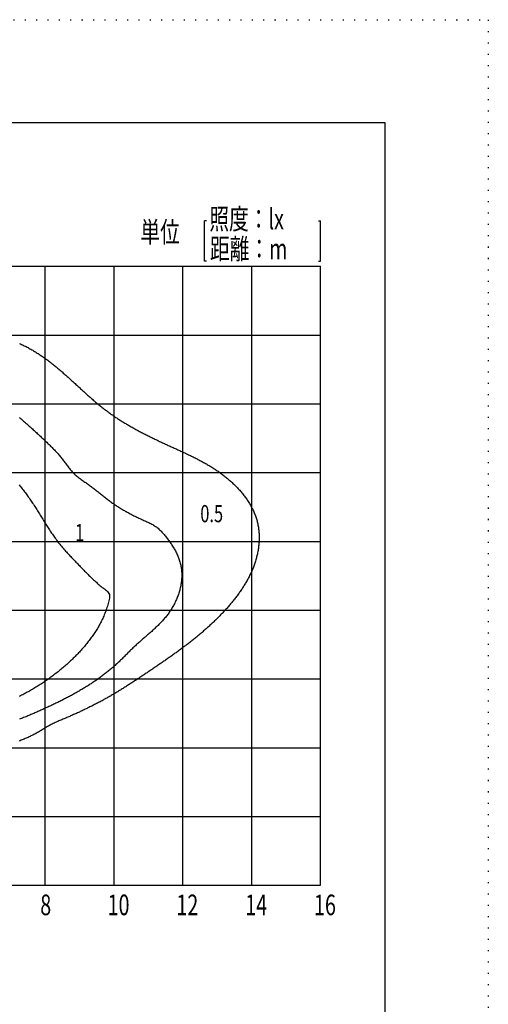
# Model space of a CAD drawing. Extents: x 0 to 420, y 0 to 297.
# Drawn here: x 375 to 420, y 202 to 297 of the extents above; entities that cross this region are included whole.
import ezdxf

# ---------------------------------------------------------------- set-up
doc = ezdxf.new("R2010")
doc.units = 0
doc.linetypes.add('DOT', pattern=[1, 0, -1])
doc.linetypes.add('SOLID', pattern=[0])
doc.layers.get('0').update_dxf_attribs({"linetype": 'CONTINUOUS'})
doc.layers.add('0___1', color=7, linetype='CONTINUOUS')
doc.styles.get("Standard").update_dxf_attribs({"font": 'txt.shx', "width": 0.7, "bigfont": 'extfont.shx'})

msp = doc.modelspace()

# ---------------------------------------------------------------- linework, layer by layer
at = {"color": 4, "linetype": 'DOT'}
for p, q in [((0, 297), (420, 297)), ((420, 297), (420, 0))]:
    msp.add_line(p, q, dxfattribs=at)
at = {"color": 4, "linetype": 'CONTINUOUS'}
for p, q in [((410, 287), (10, 287)), ((410, 10), (410, 287)), ((377.08, 213.097), (377.08, 273.097)), ((383.746, 213.097), (383.746, 273.097)), ((390.413, 213.097), (390.413, 273.097)), ((397.08, 213.097), (397.08, 273.097)), ((297.08, 266.431), (403.746, 266.431)), ((297.08, 259.764), (403.746, 259.764)), ((297.08, 253.097), (403.746, 253.097)), ((297.08, 246.431), (403.746, 246.431)), ((297.08, 239.764), (403.746, 239.764)), ((297.08, 226.431), (403.746, 226.431)), ((297.08, 219.764), (403.746, 219.764))]:
    msp.add_line(p, q, dxfattribs=at)
at = {"color": 7, "linetype": 'CONTINUOUS'}
for p, q in [((392.703, 277.518), (392.49, 277.518)), ((392.49, 273.599), (392.49, 277.518)), ((403.534, 277.518), (403.746, 277.518)), ((403.746, 273.599), (403.746, 277.518)), ((392.703, 273.599), (392.49, 273.599)), ((403.534, 273.599), (403.746, 273.599))]:
    msp.add_line(p, q, dxfattribs=at)
at = {"color": 6, "linetype": 'SOLID'}
for p, q in [((297.08, 273.097), (403.746, 273.097)), ((403.746, 213.097), (403.746, 273.097)), ((297.08, 233.097), (403.746, 233.097)), ((297.08, 213.097), (403.746, 213.097))]:
    msp.add_line(p, q, dxfattribs=at)
for points in [[(374.571, 265.614, 0), (374.665, 265.573, 0), (374.759, 265.53, 0), (374.853, 265.487, 0), (374.946, 265.442, 0), (375.038, 265.397, 0), (375.13, 265.351, 0), (375.222, 265.305, 0), (375.314, 265.257, 0), (375.405, 265.209, 0), (375.496, 265.16, 0), (375.586, 265.11, 0), (375.676, 265.06, 0), (375.766, 265.008, 0), (375.855, 264.957, 0), (375.944, 264.904, 0), (376.032, 264.851, 0), (376.12, 264.797, 0), (376.208, 264.742, 0), (376.295, 264.687, 0), (376.382, 264.632, 0), (376.468, 264.575, 0), (376.554, 264.518, 0), (376.64, 264.461, 0), (376.725, 264.403, 0), (376.81, 264.345, 0), (376.895, 264.286, 0), (376.979, 264.226, 0), (377.062, 264.166, 0), (377.146, 264.106, 0), (377.228, 264.045, 0), (377.311, 263.984, 0), (377.393, 263.922, 0), (377.475, 263.86, 0), (377.557, 263.797, 0), (377.638, 263.734, 0), (377.719, 263.671, 0), (377.799, 263.607, 0), (377.879, 263.543, 0), (377.959, 263.479, 0), (378.039, 263.414, 0), (378.118, 263.349, 0), (378.197, 263.284, 0), (378.276, 263.218, 0), (378.355, 263.152, 0), (378.433, 263.086, 0), (378.511, 263.019, 0), (378.589, 262.953, 0), (378.667, 262.886, 0), (378.745, 262.818, 0), (378.822, 262.751, 0), (378.899, 262.683, 0), (378.976, 262.615, 0), (379.053, 262.547, 0), (379.13, 262.479, 0), (379.206, 262.411, 0), (379.283, 262.342, 0), (379.359, 262.273, 0), (379.435, 262.204, 0), (379.511, 262.135, 0), (379.587, 262.066, 0), (379.663, 261.997, 0), (379.739, 261.928, 0), (379.815, 261.858, 0), (379.891, 261.789, 0), (379.967, 261.719, 0), (380.042, 261.65, 0), (380.118, 261.58, 0), (380.194, 261.511, 0), (380.27, 261.441, 0), (380.345, 261.371, 0), (380.421, 261.302, 0), (380.497, 261.232, 0), (380.573, 261.163, 0), (380.648, 261.093, 0), (380.724, 261.024, 0), (380.8, 260.954, 0), (380.876, 260.885, 0), (380.953, 260.816, 0), (381.029, 260.747, 0), (381.105, 260.678, 0), (381.182, 260.609, 0), (381.258, 260.541, 0), (381.335, 260.472, 0), (381.412, 260.404, 0), (381.489, 260.336, 0), (381.566, 260.268, 0), (381.643, 260.201, 0), (381.721, 260.134, 0), (381.799, 260.067, 0), (381.877, 260, 0), (381.955, 259.933, 0), (382.033, 259.867, 0), (382.112, 259.801, 0), (382.191, 259.736, 0), (382.27, 259.67, 0), (382.349, 259.606, 0), (382.429, 259.541, 0), (382.509, 259.477, 0), (382.589, 259.413, 0), (382.669, 259.35, 0), (382.75, 259.287, 0), (382.831, 259.224, 0), (382.913, 259.162, 0), (382.994, 259.101, 0), (383.077, 259.039, 0), (383.159, 258.979, 0), (383.242, 258.918, 0), (383.325, 258.859, 0), (383.408, 258.799, 0), (383.492, 258.74, 0), (383.576, 258.682, 0), (383.66, 258.623, 0), (383.745, 258.566, 0), (383.83, 258.508, 0), (383.915, 258.451, 0), (384, 258.395, 0), (384.086, 258.339, 0), (384.172, 258.283, 0), (384.258, 258.227, 0), (384.345, 258.172, 0), (384.432, 258.118, 0), (384.519, 258.063, 0), (384.606, 258.009, 0), (384.694, 257.956, 0), (384.781, 257.903, 0), (384.869, 257.85, 0), (384.958, 257.797, 0), (385.046, 257.745, 0), (385.135, 257.693, 0), (385.224, 257.641, 0), (385.313, 257.59, 0), (385.402, 257.539, 0), (385.492, 257.488, 0), (385.581, 257.438, 0), (385.671, 257.388, 0), (385.761, 257.338, 0), (385.852, 257.288, 0), (385.942, 257.239, 0), (386.033, 257.19, 0), (386.123, 257.141, 0), (386.214, 257.093, 0), (386.305, 257.045, 0), (386.397, 256.997, 0), (386.488, 256.949, 0), (386.579, 256.902, 0), (386.671, 256.855, 0), (386.763, 256.808, 0), (386.855, 256.761, 0), (386.947, 256.714, 0), (387.039, 256.668, 0), (387.131, 256.622, 0), (387.224, 256.576, 0), (387.316, 256.53, 0), (387.409, 256.485, 0), (387.502, 256.439, 0), (387.594, 256.394, 0), (387.687, 256.349, 0), (387.78, 256.305, 0), (387.873, 256.26, 0), (387.966, 256.215, 0), (388.059, 256.171, 0), (388.153, 256.127, 0), (388.246, 256.083, 0), (388.339, 256.039, 0), (388.433, 255.995, 0), (388.526, 255.952, 0), (388.62, 255.908, 0), (388.713, 255.865, 0), (388.807, 255.822, 0), (388.9, 255.779, 0), (388.994, 255.736, 0), (389.087, 255.693, 0), (389.181, 255.65, 0), (389.274, 255.607, 0), (389.368, 255.565, 0), (389.462, 255.522, 0), (389.555, 255.479, 0), (389.649, 255.437, 0), (389.742, 255.394, 0), (389.836, 255.352, 0), (389.929, 255.309, 0), (390.023, 255.267, 0), (390.116, 255.224, 0), (390.209, 255.181, 0), (390.303, 255.138, 0), (390.396, 255.095, 0), (390.489, 255.052, 0), (390.582, 255.009, 0), (390.675, 254.965, 0), (390.768, 254.922, 0), (390.86, 254.878, 0), (390.953, 254.834, 0), (391.045, 254.79, 0), (391.138, 254.745, 0), (391.23, 254.7, 0), (391.322, 254.655, 0), (391.414, 254.61, 0), (391.506, 254.564, 0), (391.598, 254.518, 0), (391.689, 254.472, 0), (391.781, 254.425, 0), (391.872, 254.378, 0), (391.963, 254.33, 0), (392.054, 254.282, 0), (392.144, 254.234, 0), (392.235, 254.185, 0), (392.325, 254.136, 0), (392.415, 254.086, 0), (392.505, 254.036, 0), (392.594, 253.986, 0), (392.683, 253.935, 0), (392.772, 253.883, 0), (392.861, 253.831, 0), (392.949, 253.779, 0), (393.037, 253.725, 0), (393.125, 253.672, 0), (393.212, 253.618, 0), (393.299, 253.563, 0), (393.386, 253.508, 0), (393.472, 253.452, 0), (393.558, 253.396, 0), (393.644, 253.339, 0), (393.729, 253.281, 0), (393.814, 253.223, 0), (393.898, 253.164, 0), (393.982, 253.104, 0), (394.066, 253.044, 0), (394.149, 252.983, 0), (394.231, 252.922, 0), (394.314, 252.86, 0), (394.395, 252.797, 0), (394.476, 252.733, 0), (394.557, 252.669, 0), (394.637, 252.604, 0), (394.717, 252.538, 0), (394.796, 252.472, 0), (394.875, 252.404, 0), (394.953, 252.336, 0), (395.031, 252.267, 0), (395.108, 252.198, 0), (395.184, 252.127, 0), (395.26, 252.056, 0), (395.336, 251.984, 0), (395.41, 251.911, 0), (395.484, 251.837, 0), (395.558, 251.763, 0), (395.63, 251.687, 0), (395.702, 251.611, 0), (395.774, 251.534, 0), (395.844, 251.457, 0), (395.914, 251.378, 0), (395.983, 251.299, 0), (396.051, 251.219, 0), (396.118, 251.138, 0), (396.185, 251.056, 0), (396.25, 250.974, 0), (396.314, 250.891, 0), (396.378, 250.807, 0), (396.44, 250.723, 0), (396.502, 250.638, 0), (396.562, 250.552, 0), (396.621, 250.465, 0), (396.679, 250.378, 0), (396.736, 250.29, 0), (396.792, 250.202, 0), (396.847, 250.113, 0), (396.9, 250.023, 0), (396.952, 249.933, 0), (397.003, 249.842, 0), (397.052, 249.751, 0), (397.1, 249.659, 0), (397.147, 249.566, 0), (397.192, 249.473, 0), (397.236, 249.379, 0), (397.279, 249.285, 0), (397.32, 249.19, 0), (397.359, 249.094, 0), (397.397, 248.999, 0), (397.433, 248.902, 0), (397.468, 248.805, 0), (397.501, 248.708, 0), (397.533, 248.61, 0), (397.562, 248.512, 0), (397.59, 248.413, 0), (397.617, 248.314, 0), (397.641, 248.214, 0), (397.664, 248.114, 0), (397.685, 248.014, 0), (397.704, 247.913, 0), (397.721, 247.811, 0), (397.737, 247.71, 0), (397.751, 247.608, 0), (397.763, 247.506, 0), (397.773, 247.403, 0), (397.782, 247.3, 0), (397.789, 247.197, 0), (397.794, 247.094, 0), (397.798, 246.991, 0), (397.8, 246.887, 0), (397.801, 246.784, 0), (397.799, 246.68, 0), (397.797, 246.576, 0), (397.793, 246.473, 0), (397.787, 246.369, 0), (397.78, 246.265, 0), (397.771, 246.161, 0), (397.761, 246.057, 0), (397.749, 245.954, 0), (397.736, 245.85, 0), (397.721, 245.747, 0), (397.706, 245.644, 0), (397.688, 245.541, 0), (397.67, 245.438, 0), (397.65, 245.335, 0), (397.628, 245.233, 0), (397.606, 245.131, 0), (397.582, 245.029, 0), (397.557, 244.927, 0), (397.53, 244.826, 0), (397.503, 244.725, 0), (397.474, 244.625, 0), (397.444, 244.525, 0), (397.413, 244.426, 0), (397.381, 244.327, 0), (397.347, 244.228, 0), (397.313, 244.13, 0), (397.277, 244.033, 0), (397.24, 243.936, 0), (397.203, 243.84, 0), (397.164, 243.744, 0), (397.124, 243.648, 0), (397.083, 243.553, 0), (397.041, 243.459, 0), (396.998, 243.365, 0), (396.955, 243.272, 0), (396.91, 243.179, 0), (396.864, 243.086, 0), (396.818, 242.994, 0), (396.77, 242.902, 0), (396.722, 242.811, 0), (396.673, 242.721, 0), (396.623, 242.631, 0), (396.572, 242.541, 0), (396.521, 242.452, 0), (396.468, 242.363, 0), (396.415, 242.275, 0), (396.361, 242.187, 0), (396.307, 242.099, 0), (396.252, 242.012, 0), (396.196, 241.926, 0), (396.139, 241.839, 0), (396.082, 241.754, 0), (396.024, 241.668, 0), (395.965, 241.584, 0), (395.906, 241.499, 0), (395.846, 241.415, 0), (395.786, 241.332, 0), (395.725, 241.248, 0), (395.664, 241.166, 0), (395.602, 241.083, 0), (395.539, 241.001, 0), (395.476, 240.92, 0), (395.413, 240.839, 0), (395.349, 240.758, 0), (395.285, 240.677, 0), (395.22, 240.597, 0), (395.155, 240.518, 0), (395.09, 240.438, 0), (395.024, 240.36, 0), (394.958, 240.281, 0), (394.891, 240.203, 0), (394.824, 240.125, 0), (394.756, 240.048, 0), (394.689, 239.971, 0), (394.621, 239.894, 0), (394.552, 239.818, 0), (394.483, 239.742, 0), (394.414, 239.666, 0), (394.344, 239.591, 0), (394.274, 239.516, 0), (394.204, 239.441, 0), (394.133, 239.367, 0), (394.062, 239.293, 0), (393.991, 239.22, 0), (393.919, 239.146, 0), (393.847, 239.073, 0), (393.775, 239.001, 0), (393.702, 238.928, 0), (393.629, 238.856, 0), (393.556, 238.785, 0), (393.482, 238.713, 0), (393.408, 238.642, 0), (393.334, 238.571, 0), (393.26, 238.501, 0), (393.185, 238.431, 0), (393.11, 238.361, 0), (393.034, 238.291, 0), (392.959, 238.222, 0), (392.883, 238.153, 0), (392.806, 238.084, 0), (392.73, 238.015, 0), (392.653, 237.947, 0), (392.576, 237.879, 0), (392.499, 237.811, 0), (392.421, 237.744, 0), (392.343, 237.676, 0), (392.265, 237.61, 0), (392.187, 237.543, 0), (392.109, 237.476, 0), (392.03, 237.41, 0), (391.951, 237.344, 0), (391.872, 237.278, 0), (391.792, 237.213, 0), (391.712, 237.148, 0), (391.633, 237.082, 0), (391.552, 237.018, 0), (391.472, 236.953, 0), (391.392, 236.889, 0), (391.311, 236.824, 0), (391.23, 236.76, 0), (391.149, 236.697, 0), (391.068, 236.633, 0), (390.986, 236.57, 0), (390.905, 236.507, 0), (390.823, 236.444, 0), (390.741, 236.381, 0), (390.659, 236.318, 0), (390.576, 236.256, 0), (390.494, 236.194, 0), (390.411, 236.131, 0), (390.328, 236.07, 0), (390.245, 236.008, 0), (390.162, 235.946, 0), (390.079, 235.885, 0), (389.996, 235.824, 0), (389.912, 235.763, 0), (389.828, 235.702, 0), (389.745, 235.641, 0), (389.661, 235.58, 0), (389.577, 235.52, 0), (389.493, 235.46, 0), (389.408, 235.4, 0), (389.324, 235.339, 0), (389.24, 235.28, 0), (389.155, 235.22, 0), (389.071, 235.16, 0), (388.986, 235.101, 0), (388.901, 235.041, 0), (388.816, 234.982, 0), (388.731, 234.923, 0), (388.646, 234.864, 0), (388.561, 234.805, 0), (388.476, 234.746, 0), (388.391, 234.687, 0), (388.305, 234.628, 0), (388.22, 234.57, 0), (388.135, 234.511, 0), (388.049, 234.453, 0), (387.964, 234.395, 0), (387.878, 234.336, 0), (387.793, 234.278, 0), (387.707, 234.22, 0), (387.621, 234.162, 0), (387.536, 234.104, 0), (387.45, 234.046, 0), (387.364, 233.989, 0), (387.279, 233.931, 0), (387.193, 233.873, 0), (387.107, 233.816, 0), (387.022, 233.758, 0), (386.936, 233.7, 0), (386.85, 233.643, 0), (386.765, 233.585, 0), (386.679, 233.528, 0), (386.593, 233.471, 0), (386.508, 233.413, 0), (386.422, 233.356, 0), (386.336, 233.299, 0), (386.251, 233.242, 0), (386.165, 233.185, 0), (386.079, 233.128, 0), (385.993, 233.071, 0), (385.907, 233.014, 0), (385.822, 232.958, 0), (385.736, 232.901, 0), (385.65, 232.845, 0), (385.564, 232.789, 0), (385.478, 232.733, 0), (385.391, 232.677, 0), (385.305, 232.621, 0), (385.219, 232.565, 0), (385.133, 232.51, 0), (385.046, 232.454, 0), (384.96, 232.399, 0), (384.873, 232.344, 0), (384.787, 232.289, 0), (384.7, 232.234, 0), (384.613, 232.18, 0), (384.526, 232.125, 0), (384.439, 232.071, 0), (384.352, 232.017, 0), (384.265, 231.964, 0), (384.177, 231.91, 0), (384.09, 231.857, 0), (384.002, 231.804, 0), (383.914, 231.751, 0), (383.827, 231.698, 0), (383.739, 231.646, 0), (383.65, 231.593, 0), (383.562, 231.541, 0), (383.474, 231.49, 0), (383.385, 231.438, 0), (383.296, 231.387, 0), (383.208, 231.336, 0), (383.119, 231.286, 0), (383.029, 231.235, 0), (382.94, 231.185, 0), (382.85, 231.135, 0), (382.761, 231.086, 0), (382.671, 231.037, 0), (382.581, 230.988, 0), (382.491, 230.939, 0), (382.4, 230.891, 0), (382.31, 230.842, 0), (382.219, 230.795, 0), (382.128, 230.747, 0), (382.037, 230.7, 0), (381.946, 230.653, 0), (381.855, 230.606, 0), (381.763, 230.559, 0), (381.672, 230.513, 0), (381.58, 230.467, 0), (381.488, 230.421, 0), (381.396, 230.375, 0), (381.304, 230.33, 0), (381.212, 230.285, 0), (381.12, 230.24, 0), (381.027, 230.195, 0), (380.935, 230.151, 0), (380.842, 230.106, 0), (380.749, 230.062, 0), (380.656, 230.019, 0), (380.563, 229.975, 0), (380.47, 229.931, 0), (380.377, 229.888, 0), (380.284, 229.845, 0), (380.19, 229.802, 0), (380.097, 229.76, 0), (380.003, 229.717, 0), (379.909, 229.675, 0), (379.816, 229.633, 0), (379.722, 229.591, 0), (379.628, 229.549, 0), (379.534, 229.507, 0), (379.44, 229.466, 0), (379.346, 229.425, 0), (379.251, 229.383, 0), (379.157, 229.342, 0), (379.063, 229.302, 0), (378.968, 229.261, 0), (378.874, 229.22, 0), (378.779, 229.18, 0), (378.685, 229.14, 0), (378.59, 229.099, 0), (378.495, 229.059, 0), (378.401, 229.019, 0), (378.306, 228.979, 0), (378.211, 228.939, 0), (378.117, 228.898, 0), (378.024, 228.856, 0), (377.931, 228.813, 0), (377.838, 228.769, 0), (377.746, 228.723, 0), (377.655, 228.676, 0), (377.565, 228.628, 0), (377.475, 228.578, 0), (377.386, 228.528, 0), (377.297, 228.477, 0), (377.209, 228.425, 0), (377.12, 228.372, 0), (377.032, 228.319, 0), (376.944, 228.266, 0), (376.856, 228.213, 0), (376.768, 228.159, 0), (376.68, 228.106, 0), (376.592, 228.054, 0), (376.504, 228.001, 0), (376.415, 227.95, 0), (376.325, 227.899, 0), (376.236, 227.849, 0), (376.146, 227.799, 0), (376.055, 227.751, 0), (375.964, 227.703, 0), (375.873, 227.656, 0), (375.781, 227.61, 0), (375.689, 227.564, 0), (375.596, 227.519, 0), (375.504, 227.475, 0), (375.41, 227.431, 0), (375.317, 227.389, 0), (375.223, 227.346, 0), (375.129, 227.305, 0), (375.035, 227.264, 0), (374.94, 227.224, 0), (374.845, 227.185, 0), (374.75, 227.146, 0), (374.654, 227.107, 0), (374.558, 227.07, 0)], [(374.575, 258.439, 0), (374.655, 258.37, 0), (374.734, 258.301, 0), (374.813, 258.231, 0), (374.892, 258.162, 0), (374.97, 258.092, 0), (375.049, 258.023, 0), (375.128, 257.953, 0), (375.206, 257.884, 0), (375.284, 257.814, 0), (375.363, 257.744, 0), (375.441, 257.674, 0), (375.519, 257.604, 0), (375.597, 257.534, 0), (375.675, 257.463, 0), (375.753, 257.393, 0), (375.831, 257.323, 0), (375.908, 257.252, 0), (375.986, 257.181, 0), (376.063, 257.111, 0), (376.141, 257.04, 0), (376.218, 256.969, 0), (376.295, 256.898, 0), (376.372, 256.827, 0), (376.45, 256.755, 0), (376.527, 256.684, 0), (376.603, 256.613, 0), (376.68, 256.541, 0), (376.757, 256.469, 0), (376.834, 256.397, 0), (376.91, 256.325, 0), (376.987, 256.253, 0), (377.063, 256.181, 0), (377.14, 256.109, 0), (377.216, 256.036, 0), (377.292, 255.963, 0), (377.368, 255.89, 0), (377.443, 255.817, 0), (377.518, 255.743, 0), (377.593, 255.669, 0), (377.668, 255.595, 0), (377.742, 255.52, 0), (377.815, 255.445, 0), (377.888, 255.369, 0), (377.961, 255.293, 0), (378.033, 255.217, 0), (378.105, 255.14, 0), (378.176, 255.062, 0), (378.246, 254.984, 0), (378.316, 254.905, 0), (378.385, 254.826, 0), (378.453, 254.746, 0), (378.521, 254.665, 0), (378.588, 254.584, 0), (378.654, 254.502, 0), (378.719, 254.419, 0), (378.783, 254.335, 0), (378.846, 254.251, 0), (378.909, 254.166, 0), (378.971, 254.081, 0), (379.033, 253.995, 0), (379.095, 253.909, 0), (379.156, 253.824, 0), (379.219, 253.739, 0), (379.282, 253.655, 0), (379.346, 253.572, 0), (379.411, 253.49, 0), (379.477, 253.409, 0), (379.545, 253.33, 0), (379.614, 253.252, 0), (379.686, 253.176, 0), (379.759, 253.102, 0), (379.833, 253.029, 0), (379.909, 252.958, 0), (379.987, 252.888, 0), (380.066, 252.82, 0), (380.146, 252.753, 0), (380.227, 252.686, 0), (380.31, 252.621, 0), (380.393, 252.557, 0), (380.477, 252.494, 0), (380.562, 252.431, 0), (380.647, 252.369, 0), (380.733, 252.307, 0), (380.819, 252.246, 0), (380.906, 252.185, 0), (380.993, 252.124, 0), (381.08, 252.063, 0), (381.167, 252.002, 0), (381.254, 251.941, 0), (381.341, 251.88, 0), (381.428, 251.819, 0), (381.514, 251.757, 0), (381.6, 251.695, 0), (381.685, 251.632, 0), (381.77, 251.569, 0), (381.854, 251.505, 0), (381.937, 251.44, 0), (382.02, 251.375, 0), (382.103, 251.31, 0), (382.185, 251.244, 0), (382.267, 251.178, 0), (382.349, 251.112, 0), (382.431, 251.046, 0), (382.513, 250.98, 0), (382.594, 250.914, 0), (382.676, 250.848, 0), (382.757, 250.782, 0), (382.839, 250.716, 0), (382.921, 250.651, 0), (383.003, 250.586, 0), (383.086, 250.521, 0), (383.169, 250.457, 0), (383.252, 250.394, 0), (383.335, 250.331, 0), (383.42, 250.269, 0), (383.504, 250.208, 0), (383.59, 250.147, 0), (383.675, 250.087, 0), (383.761, 250.028, 0), (383.848, 249.969, 0), (383.935, 249.911, 0), (384.023, 249.854, 0), (384.111, 249.798, 0), (384.199, 249.741, 0), (384.288, 249.686, 0), (384.377, 249.631, 0), (384.467, 249.577, 0), (384.557, 249.523, 0), (384.648, 249.47, 0), (384.739, 249.418, 0), (384.83, 249.366, 0), (384.922, 249.314, 0), (385.014, 249.263, 0), (385.107, 249.213, 0), (385.199, 249.163, 0), (385.293, 249.113, 0), (385.386, 249.065, 0), (385.48, 249.016, 0), (385.574, 248.968, 0), (385.669, 248.921, 0), (385.764, 248.874, 0), (385.859, 248.827, 0), (385.954, 248.781, 0), (386.05, 248.735, 0), (386.146, 248.689, 0), (386.242, 248.644, 0), (386.339, 248.6, 0), (386.435, 248.555, 0), (386.532, 248.511, 0), (386.63, 248.468, 0), (386.727, 248.424, 0), (386.824, 248.381, 0), (386.921, 248.336, 0), (387.017, 248.292, 0), (387.113, 248.246, 0), (387.208, 248.2, 0), (387.302, 248.152, 0), (387.395, 248.103, 0), (387.487, 248.052, 0), (387.577, 247.999, 0), (387.666, 247.944, 0), (387.752, 247.887, 0), (387.837, 247.827, 0), (387.92, 247.764, 0), (388, 247.698, 0), (388.079, 247.629, 0), (388.155, 247.558, 0), (388.23, 247.485, 0), (388.303, 247.409, 0), (388.375, 247.332, 0), (388.446, 247.253, 0), (388.515, 247.173, 0), (388.584, 247.091, 0), (388.652, 247.009, 0), (388.72, 246.926, 0), (388.787, 246.842, 0), (388.853, 246.758, 0), (388.919, 246.673, 0), (388.984, 246.587, 0), (389.048, 246.5, 0), (389.111, 246.413, 0), (389.173, 246.325, 0), (389.234, 246.237, 0), (389.294, 246.147, 0), (389.353, 246.057, 0), (389.41, 245.967, 0), (389.466, 245.876, 0), (389.521, 245.784, 0), (389.575, 245.691, 0), (389.627, 245.598, 0), (389.678, 245.504, 0), (389.727, 245.41, 0), (389.774, 245.315, 0), (389.82, 245.219, 0), (389.864, 245.123, 0), (389.907, 245.026, 0), (389.947, 244.929, 0), (389.986, 244.831, 0), (390.022, 244.732, 0), (390.057, 244.633, 0), (390.089, 244.533, 0), (390.119, 244.433, 0), (390.148, 244.332, 0), (390.173, 244.231, 0), (390.197, 244.129, 0), (390.218, 244.027, 0), (390.237, 243.924, 0), (390.253, 243.821, 0), (390.267, 243.717, 0), (390.278, 243.612, 0), (390.287, 243.508, 0), (390.293, 243.403, 0), (390.297, 243.297, 0), (390.299, 243.192, 0), (390.299, 243.086, 0), (390.296, 242.98, 0), (390.291, 242.874, 0), (390.284, 242.767, 0), (390.275, 242.661, 0), (390.264, 242.555, 0), (390.251, 242.448, 0), (390.235, 242.342, 0), (390.218, 242.236, 0), (390.198, 242.13, 0), (390.177, 242.024, 0), (390.153, 241.919, 0), (390.128, 241.813, 0), (390.101, 241.708, 0), (390.072, 241.604, 0), (390.041, 241.499, 0), (390.009, 241.396, 0), (389.975, 241.292, 0), (389.939, 241.19, 0), (389.901, 241.087, 0), (389.862, 240.986, 0), (389.821, 240.885, 0), (389.778, 240.784, 0), (389.734, 240.685, 0), (389.688, 240.586, 0), (389.641, 240.488, 0), (389.593, 240.391, 0), (389.543, 240.294, 0), (389.491, 240.199, 0), (389.438, 240.105, 0), (389.384, 240.011, 0), (389.329, 239.919, 0), (389.272, 239.828, 0), (389.214, 239.738, 0), (389.155, 239.649, 0), (389.095, 239.561, 0), (389.033, 239.475, 0), (388.971, 239.389, 0), (388.907, 239.304, 0), (388.842, 239.221, 0), (388.777, 239.138, 0), (388.71, 239.057, 0), (388.643, 238.976, 0), (388.574, 238.896, 0), (388.505, 238.817, 0), (388.434, 238.739, 0), (388.363, 238.661, 0), (388.292, 238.585, 0), (388.219, 238.509, 0), (388.146, 238.433, 0), (388.072, 238.359, 0), (387.998, 238.285, 0), (387.923, 238.211, 0), (387.847, 238.138, 0), (387.771, 238.065, 0), (387.695, 237.993, 0), (387.617, 237.922, 0), (387.54, 237.85, 0), (387.462, 237.779, 0), (387.384, 237.709, 0), (387.306, 237.639, 0), (387.227, 237.569, 0), (387.148, 237.499, 0), (387.069, 237.429, 0), (386.989, 237.36, 0), (386.91, 237.29, 0), (386.83, 237.221, 0), (386.751, 237.152, 0), (386.671, 237.083, 0), (386.591, 237.014, 0), (386.511, 236.945, 0), (386.432, 236.875, 0), (386.352, 236.806, 0), (386.273, 236.736, 0), (386.194, 236.667, 0), (386.115, 236.597, 0), (386.036, 236.526, 0), (385.958, 236.456, 0), (385.88, 236.385, 0), (385.802, 236.314, 0), (385.725, 236.242, 0), (385.648, 236.17, 0), (385.571, 236.098, 0), (385.495, 236.025, 0), (385.42, 235.952, 0), (385.345, 235.878, 0), (385.27, 235.804, 0), (385.195, 235.73, 0), (385.121, 235.655, 0), (385.047, 235.581, 0), (384.973, 235.506, 0), (384.899, 235.431, 0), (384.825, 235.357, 0), (384.751, 235.282, 0), (384.677, 235.207, 0), (384.603, 235.133, 0), (384.528, 235.059, 0), (384.454, 234.985, 0), (384.379, 234.911, 0), (384.304, 234.838, 0), (384.228, 234.766, 0), (384.152, 234.694, 0), (384.076, 234.622, 0), (383.999, 234.551, 0), (383.922, 234.48, 0), (383.844, 234.41, 0), (383.766, 234.34, 0), (383.687, 234.271, 0), (383.609, 234.203, 0), (383.529, 234.134, 0), (383.449, 234.067, 0), (383.369, 234, 0), (383.289, 233.933, 0), (383.208, 233.867, 0), (383.126, 233.801, 0), (383.045, 233.735, 0), (382.963, 233.671, 0), (382.88, 233.606, 0), (382.797, 233.542, 0), (382.714, 233.479, 0), (382.631, 233.416, 0), (382.547, 233.353, 0), (382.463, 233.291, 0), (382.378, 233.229, 0), (382.293, 233.168, 0), (382.208, 233.107, 0), (382.122, 233.046, 0), (382.036, 232.986, 0), (381.95, 232.926, 0), (381.864, 232.867, 0), (381.777, 232.808, 0), (381.689, 232.749, 0), (381.602, 232.691, 0), (381.514, 232.634, 0), (381.426, 232.576, 0), (381.338, 232.519, 0), (381.249, 232.463, 0), (381.16, 232.406, 0), (381.071, 232.35, 0), (380.981, 232.295, 0), (380.892, 232.24, 0), (380.802, 232.185, 0), (380.711, 232.13, 0), (380.621, 232.076, 0), (380.53, 232.023, 0), (380.439, 231.969, 0), (380.348, 231.916, 0), (380.256, 231.863, 0), (380.164, 231.811, 0), (380.072, 231.759, 0), (379.98, 231.707, 0), (379.888, 231.655, 0), (379.795, 231.604, 0), (379.702, 231.553, 0), (379.609, 231.503, 0), (379.516, 231.452, 0), (379.422, 231.402, 0), (379.328, 231.352, 0), (379.234, 231.303, 0), (379.14, 231.254, 0), (379.046, 231.205, 0), (378.952, 231.156, 0), (378.857, 231.108, 0), (378.762, 231.06, 0), (378.667, 231.012, 0), (378.572, 230.964, 0), (378.477, 230.917, 0), (378.382, 230.87, 0), (378.286, 230.823, 0), (378.19, 230.776, 0), (378.095, 230.73, 0), (377.999, 230.684, 0), (377.903, 230.638, 0), (377.806, 230.592, 0), (377.71, 230.547, 0), (377.614, 230.501, 0), (377.517, 230.456, 0), (377.42, 230.411, 0), (377.324, 230.367, 0), (377.227, 230.322, 0), (377.13, 230.278, 0), (377.033, 230.234, 0), (376.936, 230.19, 0), (376.838, 230.146, 0), (376.741, 230.103, 0), (376.644, 230.059, 0), (376.546, 230.016, 0), (376.449, 229.973, 0), (376.351, 229.93, 0), (376.254, 229.887, 0), (376.156, 229.845, 0), (376.058, 229.802, 0), (375.96, 229.76, 0), (375.863, 229.718, 0), (375.765, 229.676, 0), (375.667, 229.634, 0), (375.569, 229.592, 0), (375.471, 229.55, 0), (375.373, 229.509, 0), (375.276, 229.467, 0), (375.178, 229.426, 0), (375.08, 229.385, 0), (374.982, 229.344, 0), (374.884, 229.302, 0), (374.786, 229.262, 0), (374.688, 229.221, 0), (374.59, 229.18, 0)], [(374.546, 251.914, 0), (374.623, 251.818, 0), (374.699, 251.722, 0), (374.775, 251.626, 0), (374.851, 251.529, 0), (374.925, 251.431, 0), (375, 251.333, 0), (375.073, 251.235, 0), (375.147, 251.136, 0), (375.219, 251.036, 0), (375.291, 250.937, 0), (375.363, 250.837, 0), (375.434, 250.736, 0), (375.505, 250.635, 0), (375.575, 250.534, 0), (375.645, 250.433, 0), (375.714, 250.331, 0), (375.783, 250.229, 0), (375.851, 250.126, 0), (375.919, 250.024, 0), (375.987, 249.921, 0), (376.054, 249.818, 0), (376.121, 249.714, 0), (376.187, 249.611, 0), (376.253, 249.507, 0), (376.319, 249.403, 0), (376.384, 249.299, 0), (376.449, 249.195, 0), (376.514, 249.091, 0), (376.579, 248.986, 0), (376.644, 248.882, 0), (376.708, 248.777, 0), (376.773, 248.673, 0), (376.837, 248.569, 0), (376.902, 248.464, 0), (376.967, 248.36, 0), (377.032, 248.256, 0), (377.096, 248.152, 0), (377.162, 248.049, 0), (377.227, 247.945, 0), (377.293, 247.842, 0), (377.359, 247.739, 0), (377.425, 247.636, 0), (377.492, 247.533, 0), (377.559, 247.431, 0), (377.626, 247.329, 0), (377.694, 247.228, 0), (377.763, 247.126, 0), (377.832, 247.026, 0), (377.902, 246.926, 0), (377.973, 246.826, 0), (378.044, 246.726, 0), (378.116, 246.628, 0), (378.188, 246.53, 0), (378.262, 246.432, 0), (378.336, 246.335, 0), (378.411, 246.238, 0), (378.487, 246.143, 0), (378.564, 246.048, 0), (378.642, 245.953, 0), (378.721, 245.86, 0), (378.801, 245.766, 0), (378.882, 245.674, 0), (378.963, 245.582, 0), (379.045, 245.491, 0), (379.128, 245.4, 0), (379.211, 245.31, 0), (379.295, 245.22, 0), (379.378, 245.13, 0), (379.463, 245.041, 0), (379.547, 244.952, 0), (379.631, 244.864, 0), (379.716, 244.776, 0), (379.8, 244.688, 0), (379.884, 244.6, 0), (379.968, 244.512, 0), (380.052, 244.424, 0), (380.136, 244.337, 0), (380.219, 244.25, 0), (380.302, 244.162, 0), (380.385, 244.075, 0), (380.468, 243.988, 0), (380.551, 243.902, 0), (380.635, 243.815, 0), (380.718, 243.729, 0), (380.802, 243.643, 0), (380.886, 243.557, 0), (380.97, 243.471, 0), (381.054, 243.385, 0), (381.139, 243.3, 0), (381.225, 243.215, 0), (381.311, 243.13, 0), (381.397, 243.046, 0), (381.484, 242.961, 0), (381.572, 242.877, 0), (381.661, 242.794, 0), (381.75, 242.71, 0), (381.841, 242.627, 0), (381.932, 242.544, 0), (382.024, 242.462, 0), (382.117, 242.379, 0), (382.211, 242.297, 0), (382.307, 242.216, 0), (382.403, 242.135, 0), (382.501, 242.054, 0), (382.6, 241.973, 0), (382.701, 241.893, 0), (382.803, 241.814, 0), (382.906, 241.734, 0), (383.008, 241.654, 0), (383.103, 241.571, 0), (383.184, 241.483, 0), (383.248, 241.386, 0), (383.288, 241.28, 0), (383.307, 241.166, 0), (383.307, 241.045, 0), (383.294, 240.918, 0), (383.27, 240.789, 0), (383.239, 240.659, 0), (383.204, 240.529, 0), (383.169, 240.4, 0), (383.132, 240.273, 0), (383.094, 240.147, 0), (383.054, 240.023, 0), (383.013, 239.9, 0), (382.971, 239.779, 0), (382.927, 239.659, 0), (382.882, 239.54, 0), (382.836, 239.422, 0), (382.789, 239.306, 0), (382.74, 239.19, 0), (382.69, 239.076, 0), (382.639, 238.963, 0), (382.587, 238.852, 0), (382.534, 238.741, 0), (382.479, 238.631, 0), (382.424, 238.523, 0), (382.367, 238.415, 0), (382.309, 238.309, 0), (382.25, 238.203, 0), (382.19, 238.098, 0), (382.129, 237.995, 0), (382.067, 237.892, 0), (382.004, 237.79, 0), (381.939, 237.688, 0), (381.874, 237.588, 0), (381.808, 237.488, 0), (381.741, 237.389, 0), (381.673, 237.291, 0), (381.604, 237.193, 0), (381.534, 237.096, 0), (381.463, 237, 0), (381.391, 236.904, 0), (381.319, 236.809, 0), (381.245, 236.714, 0), (381.171, 236.62, 0), (381.096, 236.527, 0), (381.02, 236.433, 0), (380.943, 236.341, 0), (380.865, 236.248, 0), (380.787, 236.157, 0), (380.708, 236.065, 0), (380.628, 235.974, 0), (380.547, 235.884, 0), (380.465, 235.794, 0), (380.383, 235.705, 0), (380.3, 235.616, 0), (380.217, 235.527, 0), (380.132, 235.439, 0), (380.047, 235.352, 0), (379.961, 235.265, 0), (379.875, 235.179, 0), (379.788, 235.093, 0), (379.7, 235.007, 0), (379.612, 234.922, 0), (379.522, 234.838, 0), (379.433, 234.754, 0), (379.342, 234.671, 0), (379.251, 234.588, 0), (379.16, 234.505, 0), (379.067, 234.424, 0), (378.975, 234.342, 0), (378.881, 234.262, 0), (378.787, 234.181, 0), (378.693, 234.102, 0), (378.598, 234.023, 0), (378.502, 233.944, 0), (378.406, 233.866, 0), (378.309, 233.789, 0), (378.212, 233.712, 0), (378.114, 233.636, 0), (378.016, 233.56, 0), (377.918, 233.485, 0), (377.818, 233.41, 0), (377.719, 233.336, 0), (377.619, 233.263, 0), (377.518, 233.19, 0), (377.417, 233.117, 0), (377.316, 233.046, 0), (377.214, 232.975, 0), (377.112, 232.904, 0), (377.009, 232.834, 0), (376.906, 232.765, 0), (376.803, 232.696, 0), (376.699, 232.628, 0), (376.595, 232.561, 0), (376.49, 232.494, 0), (376.386, 232.428, 0), (376.28, 232.362, 0), (376.175, 232.297, 0), (376.069, 232.232, 0), (375.963, 232.169, 0), (375.857, 232.106, 0), (375.75, 232.043, 0), (375.643, 231.981, 0), (375.536, 231.92, 0), (375.428, 231.859, 0), (375.32, 231.799, 0), (375.212, 231.74, 0), (375.104, 231.681, 0), (374.995, 231.623, 0), (374.886, 231.566, 0), (374.777, 231.509, 0), (374.667, 231.453, 0), (374.558, 231.397, 0)]]:
    msp.add_polyline3d(points)

# ---------------------------------------------------------------- texts
at = {"layer": '0___1', "color": 7, "width": 0.7}
for s, p in [('照度：lx', (392.974, 276.68)), ('単位', (386.295, 275.416)), ('距離：m', (393.034, 273.786))]:
    msp.add_text(s, height=2, dxfattribs=at).set_placement(p)
at = {"layer": '0___1', "width": 0.7}
for s, height, p in [('0.5', 1.6667, (392.096, 248.285)), ('1', 1.667, (379.968, 246.453))]:
    msp.add_text(s, height=height, dxfattribs=at).set_placement(p)
at = {"layer": '0___1', "color": 4, "width": 0.7}
for s, p in [('8', (376.59, 210.193)), ('10', (383.115, 210.193)), ('12', (389.782, 210.193)), ('14', (396.448, 210.193)), ('16', (403.115, 210.193))]:
    msp.add_text(s, height=2, dxfattribs=at).set_placement(p)

doc.saveas('drawing.dxf')
